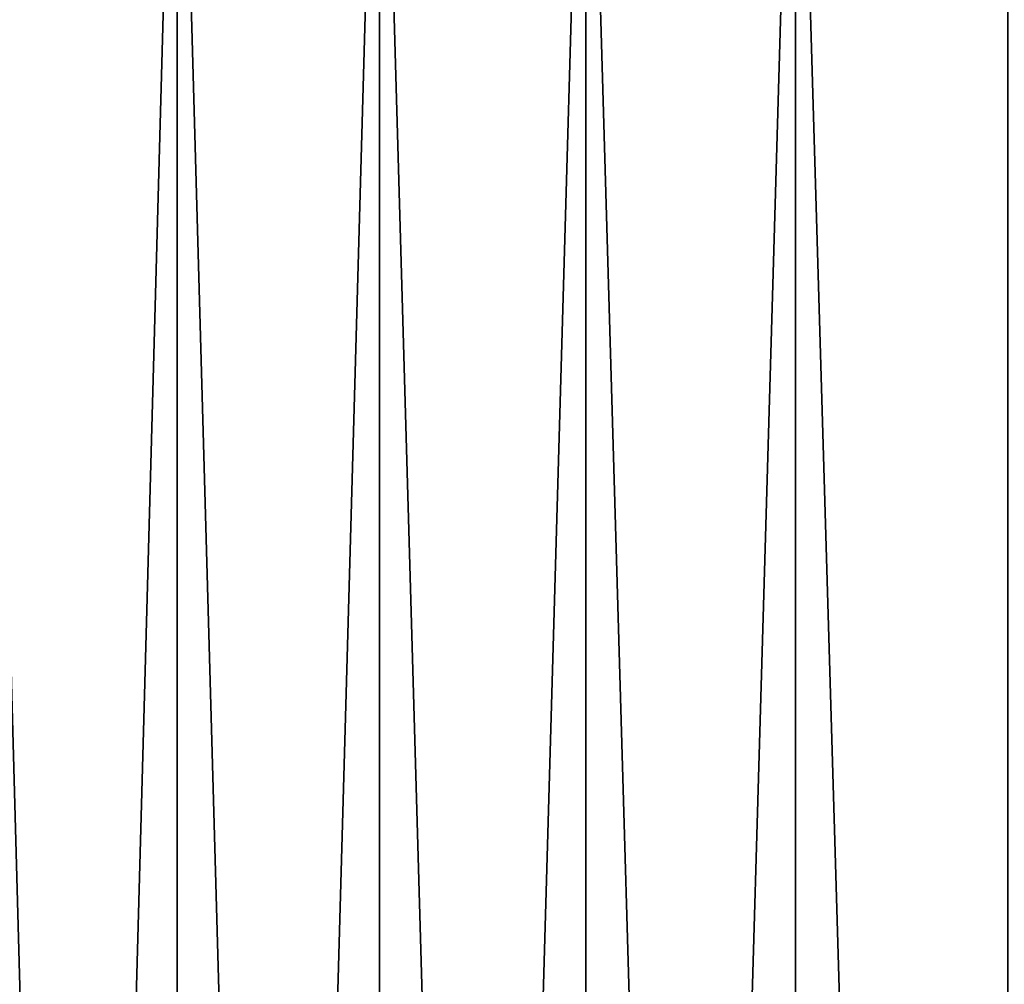
# Model space of a CAD drawing. Extents: x -210 to 210, y 32 to 82.
# Drawn here: x -171 to -167, y 74 to 78 of the extents above; entities that cross this region are included whole.
import ezdxf

# ---------------------------------------------------------------- set-up
doc = ezdxf.new("R2010")
doc.units = 0
doc.header["$MEASUREMENT"] = 0

msp = doc.modelspace()

# ---------------------------------------------------------------- linework, layer by layer
for points in [[(-170.875397, 50, 20.095976), (-170.035645, 50, 20.528234), (-170.035645, 80.539467, 20.528234)], [(-170.875397, 50, 20.095976), (-170.035645, 80.539467, 20.528234), (-170.875397, 80.539467, 20.095976)], [(-170.035645, 50, -20.528234), (-170.875397, 50, -20.095976), (-170.875397, 80.539467, -20.095976)], [(-170.035645, 50, -20.528234), (-170.875397, 80.539467, -20.095976), (-170.035645, 80.539467, -20.528234)], [(-170.035645, 50, 20.528234), (-169.178741, 50, 20.925421), (-169.178741, 80.539467, 20.925421)], [(-170.035645, 50, 20.528234), (-169.178741, 80.539467, 20.925421), (-170.035645, 80.539467, 20.528234)], [(-169.178741, 50, -20.925421), (-170.035645, 50, -20.528234), (-170.035645, 80.539467, -20.528234)], [(-169.178741, 50, -20.925421), (-170.035645, 80.539467, -20.528234), (-169.178741, 80.539467, -20.925421)], [(-168.306152, 50, 21.286856), (-168.306152, 80.539467, 21.286856), (-169.178741, 80.539467, 20.925421)], [(-169.178741, 50, 20.925421), (-168.306152, 50, 21.286856), (-169.178741, 80.539467, 20.925421)], [(-169.178741, 50, -20.925421), (-169.178741, 80.539467, -20.925421), (-168.306152, 80.539467, -21.286856)], [(-168.306152, 50, -21.286856), (-169.178741, 50, -20.925421), (-168.306152, 80.539467, -21.286856)], [(-168.306152, 50, 21.286856), (-167.419388, 50, 21.611923), (-167.419388, 80.539467, 21.611923)], [(-168.306152, 50, 21.286856), (-167.419388, 80.539467, 21.611923), (-168.306152, 80.539467, 21.286856)], [(-167.419388, 50, -21.611923), (-168.306152, 50, -21.286856), (-168.306152, 80.539467, -21.286856)], [(-167.419388, 50, -21.611923), (-168.306152, 80.539467, -21.286856), (-167.419388, 80.539467, -21.611923)], [(-166.519928, 50, 21.900068), (-166.519928, 80.539467, 21.900068), (-167.419388, 80.539467, 21.611923)], [(-167.419388, 50, 21.611923), (-166.519928, 50, 21.900068), (-167.419388, 80.539467, 21.611923)], [(-166.519928, 50, -21.900068), (-167.419388, 50, -21.611923), (-167.419388, 80.539467, -21.611923)], [(-166.519928, 50, -21.900068), (-167.419388, 80.539467, -21.611923), (-166.519928, 80.539467, -21.900068)]]:
    msp.add_3dface(points)

doc.saveas('drawing.dxf')
